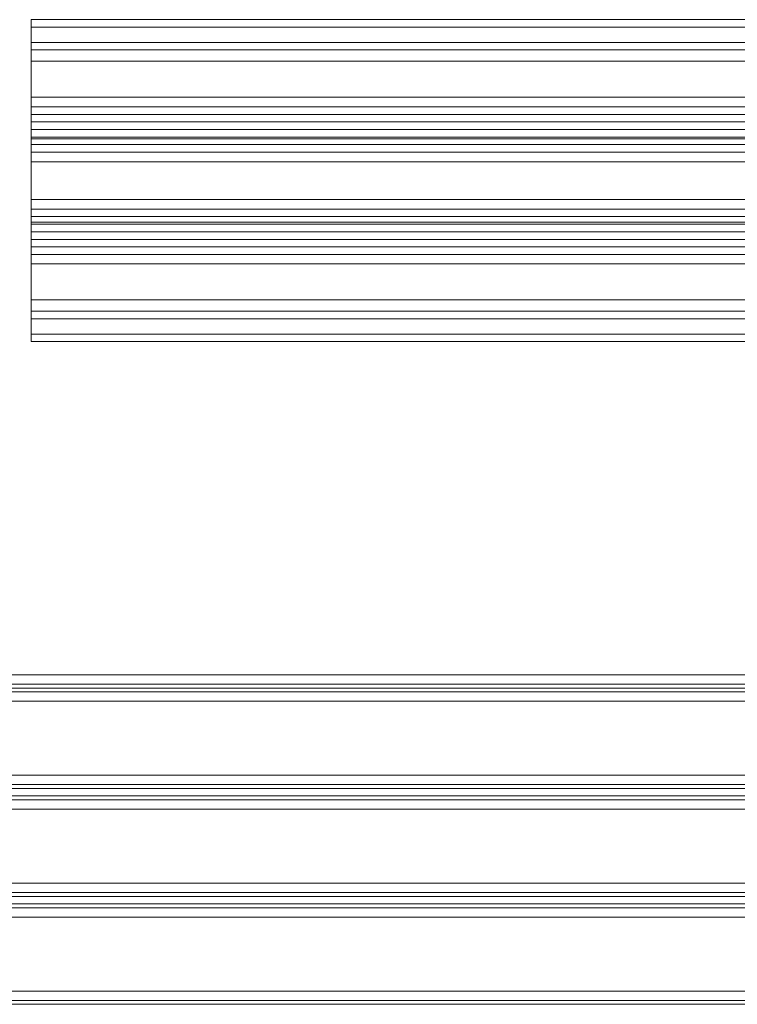
# Model space of a CAD drawing. Units: millimetres. Extents: x -2196 to 8564, y -5658 to 5533.
# Drawn here: x 5527 to 5836, y -1932 to -1507 of the extents above; entities that cross this region are included whole.
import ezdxf

# ---------------------------------------------------------------- set-up
doc = ezdxf.new("R2010")
doc.units = ezdxf.units.MM

# ---------------------------------------------------------------- blocks, each defined once
blk = doc.blocks.new('WMF0')
at = {"color": 30, "lineweight": 0}
for points in [[(8213.14, -5742.95), (8213.14, -5738.04), (8530.65, -5738.04), (8530.65, -5742.95)], [(8213.14, -5738.04), (8213.14, -5739.68)], [(8213.14, -5738.04), (8530.65, -5738.04)], [(8213.14, -5739.68), (8213.14, -5754.8), (8530.65, -5754.8), (8530.65, -5739.68)], [(8213.14, -5739.68), (8530.65, -5739.68)], [(8213.14, -5747.03), (8213.14, -5744.58), (8213.14, -5742.95)], [(8213.14, -5742.95), (8530.65, -5742.95)], [(8213.14, -5744.58), (8530.65, -5744.58)], [(8213.14, -5761.75), (8213.14, -5747.03), (8530.65, -5747.03), (8530.65, -5761.75)], [(8213.14, -5754.8), (8213.14, -5756.84), (8213.14, -5758.48)], [(8213.14, -5756.84), (8530.65, -5756.84)], [(8213.14, -5758.48), (8213.14, -5760.11), (8530.65, -5760.11), (8530.65, -5758.48)], [(8213.14, -5758.48), (8530.65, -5758.48)], [(8213.14, -5760.11), (8213.14, -5761.75)], [(8213.14, -5760.11), (8530.65, -5760.11)], [(8213.14, -5761.75), (8213.14, -5776.87), (8530.65, -5776.87), (8530.65, -5761.75)], [(8213.14, -5761.75), (8530.65, -5761.75)], [(8213.14, -5763.79), (8213.14, -5763.38), (8213.14, -5761.75)], [(8213.14, -5761.75), (8530.65, -5761.75)], [(8213.14, -5763.38), (8530.65, -5763.38)], [(8213.14, -5765.01), (8213.14, -5763.79), (8530.65, -5763.79), (8530.65, -5765.01)], [(8213.14, -5768.69), (8213.14, -5766.65), (8213.14, -5765.01)], [(8213.14, -5765.01), (8530.65, -5765.01)], [(8213.14, -5766.65), (8530.65, -5766.65)], [(8213.14, -5783.81), (8213.14, -5768.69), (8530.65, -5768.69), (8530.65, -5783.81)], [(8213.14, -5776.87), (8213.14, -5778.91), (8213.14, -5780.54)], [(8213.14, -5778.91), (8530.65, -5778.91)], [(8213.14, -5780.54), (8213.14, -5781.77), (8530.65, -5781.77), (8530.65, -5780.54)], [(8213.14, -5780.54), (8530.65, -5780.54)], [(8213.14, -5781.77), (8213.14, -5782.18), (8213.14, -5783.81)], [(8213.14, -5782.18), (8530.65, -5782.18)], [(8213.14, -5783.81), (8213.14, -5798.52), (8530.65, -5798.52), (8530.65, -5783.81)], [(8213.14, -5783.81), (8530.65, -5783.81)], [(8213.14, -5785.45), (8213.14, -5783.81)], [(8213.14, -5783.81), (8530.65, -5783.81)], [(8213.14, -5787.08), (8213.14, -5785.45), (8530.65, -5785.45), (8530.65, -5787.08)], [(8213.14, -5785.45), (8530.65, -5785.45)], [(8213.14, -5790.76), (8213.14, -5788.72), (8213.14, -5787.08)], [(8213.14, -5787.08), (8530.65, -5787.08)], [(8213.14, -5788.72), (8530.65, -5788.72)], [(8213.14, -5805.88), (8213.14, -5790.76), (8530.65, -5790.76), (8530.65, -5805.88)], [(8213.14, -5798.52), (8213.14, -5800.97), (8213.14, -5802.61)], [(8213.14, -5800.97), (8530.65, -5800.97)], [(8213.14, -5802.61), (8213.14, -5807.51), (8530.65, -5807.51), (8530.65, -5802.61)], [(8213.14, -5802.61), (8530.65, -5802.61)], [(8213.14, -5807.51), (8213.14, -5805.88)], [(8213.14, -5805.88), (8530.65, -5805.88)], [(8213.14, -5807.51), (8530.65, -5807.51)], [(8169.83, -5882.29), (8574.79, -5882.29)], [(8169.83, -5882.29), (8574.79, -5882.29)], [(8169.83, -5883.11), (8574.79, -5883.11)], [(8169.83, -5883.11), (8574.79, -5883.11)], [(8169.83, -5885.15), (8169.83, -5901.09), (8574.79, -5901.09)], [(8169.83, -5885.15), (8574.79, -5885.15)], [(8169.83, -5903.13), (8574.79, -5903.13)], [(8169.83, -5903.13), (8574.79, -5903.13)], [(8169.83, -5903.95), (8169.83, -5905.58), (8574.79, -5905.58)], [(8574.79, -5903.95), (8169.83, -5903.95)], [(8169.83, -5905.58), (8169.83, -5903.95), (8574.79, -5903.95)], [(8574.79, -5905.58), (8169.83, -5905.58)], [(8169.83, -5906.4), (8574.79, -5906.4)], [(8169.83, -5906.4), (8574.79, -5906.4)], [(8137.55, -5926.43), (8607.07, -5926.43)], [(8137.55, -5926.43), (8607.07, -5926.43)], [(8607.07, -5927.24), (8137.55, -5927.24)], [(8137.55, -5927.24), (8137.55, -5928.88), (8607.07, -5928.88), (8607.07, -5927.24)], [(8137.55, -5928.88), (8137.55, -5927.24), (8607.07, -5927.24), (8607.07, -5928.88)], [(8607.07, -5928.88), (8137.55, -5928.88)], [(8137.55, -5929.69), (8607.07, -5929.69)], [(8137.55, -5929.69), (8607.07, -5929.69)], [(8137.55, -5947.67), (8137.55, -5931.74), (8607.07, -5931.74), (8607.07, -5947.67)], [(8137.55, -5947.67), (8607.07, -5947.67)], [(8137.55, -5949.72), (8607.07, -5949.72)], [(8137.55, -5949.72), (8607.07, -5949.72)], [(8137.55, -5950.53), (8607.07, -5950.53)], [(8137.55, -5950.53), (8607.07, -5950.53)]]:
    blk.add_lwpolyline(points, dxfattribs=at)
at = {"color": 33, "lineweight": 0}
for points in [[(8571.92, -5879.43), (8172.28, -5879.43)], [(8571.92, -5881.48), (8172.28, -5881.48)]]:
    blk.add_lwpolyline(points, dxfattribs=at)
at = {"color": 30, "lineweight": 0}
for points in [[(8169.83, -5901.09), (8169.83, -5885.15), (8574.79, -5885.15), (8574.79, -5901.09), (8169.83, -5901.09)], [(8574.79, -5914.57), (8574.79, -5908.45), (8169.83, -5908.45), (8169.83, -5914.57), (8137.55, -5914.57), (8137.55, -5924.38), (8607.07, -5924.38), (8607.07, -5914.57), (8574.79, -5914.57)], [(8137.55, -5914.57), (8169.83, -5914.57), (8169.83, -5908.45), (8574.79, -5908.45), (8574.79, -5914.57), (8607.07, -5914.57), (8607.07, -5924.38), (8137.55, -5924.38), (8137.55, -5914.57)], [(8137.55, -5931.74), (8137.55, -5947.67), (8607.07, -5947.67), (8607.07, -5931.74), (8137.55, -5931.74)]]:
    blk.add_lwpolyline(points, close=True, dxfattribs=at)

msp = doc.modelspace()

# ---------------------------------------------------------------- block references
at = {"xscale": 2.001033900000039, "yscale": 2.001033900000039, "zscale": 2.0010339}
msp.add_blockref('WMF0', (-10903.1, 9975.02), dxfattribs=at)

doc.saveas('drawing.dxf')
